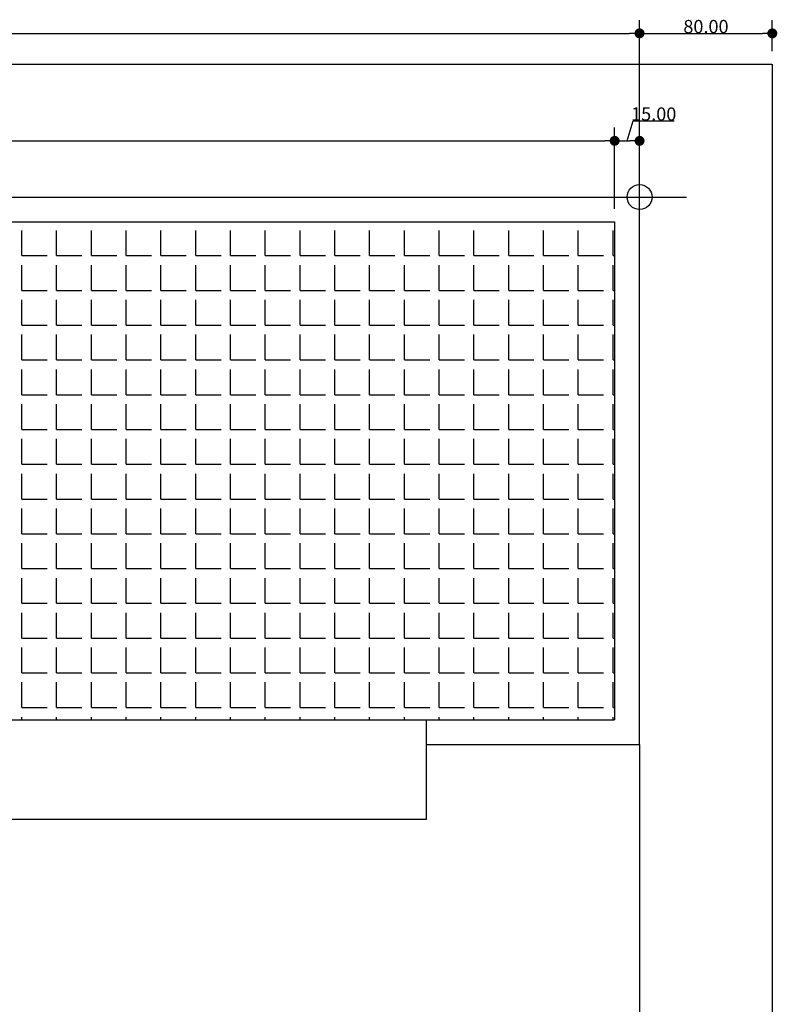
# Model space of a CAD drawing. Extents: x 3694 to 40815, y -11265 to 6508.
# Drawn here: x 6563 to 7020, y 4349 to 4942 of the extents above; entities that cross this region are included whole.
import ezdxf

# ---------------------------------------------------------------- set-up
doc = ezdxf.new("R2010")
doc.units = 0
doc.linetypes.add('DASHED2', pattern=[0.375, 0.25, -0.125])
for name, color, linetype in [('ABERTURAS', 5, 'CONTINUOUS'), ('P02', 2, 'CONTINUOUS'), ('PAREDE', 4, 'CONTINUOUS'), ('PAREDES', 5, 'CONTINUOUS'), ('PISOS', 6, 'CONTINUOUS'), ('PROJEÇÃO', 2, 'DASHED2')]:
    doc.layers.add(name, color=color, linetype=linetype)
doc.styles.add('COTAS', font='times.ttf', dxfattribs={"height": 8})

# ---------------------------------------------------------------- blocks, each defined once
blk = doc.blocks.new('DOT')
at = {"layer": 'P02', "color": 0, "linetype": 'BYBLOCK'}
blk.add_line((-0.5, 0), (-1, 0), dxfattribs=at)
at = {"layer": 'P02', "color": 0, "linetype": 'BYBLOCK', "const_width": 0.5}
blk.add_lwpolyline([(-0.25, 0, 1), (0.25, 0, 1)], format="xyb", close=True, dxfattribs=at)

msp = doc.modelspace()

# ---------------------------------------------------------------- linework, layer by layer
at = {"layer": 'ABERTURAS', "color": 6}
for p, q in [((6936.85, 4853.16), (6936.85, 4942.1)), ((6936.85, 4853.16), (6936.85, 4942.1)), ((7016.85, 4923.43), (7016.85, 4942.1)), ((4442.85, 4934.1), (6930.85, 4934.1)), ((6942.85, 4934.1), (7010.85, 4934.1)), ((6929.35, 4869.3), (6932.98, 4881.39)), ((6932.98, 4881.39), (6957.77, 4881.39)), ((6921.85, 4828.43), (6921.85, 4877.3)), ((6921.85, 4828.43), (6921.85, 4877.3)), ((6936.85, 4843.43), (6936.85, 4877.3)), ((6127.85, 4869.3), (6915.85, 4869.3)), ((6927.85, 4869.3), (6930.85, 4869.3))]:
    msp.add_line(p, q, dxfattribs=at)
at = {"layer": 'PAREDE'}
for p, q in [((6451.85, 4835.43), (6921.85, 4835.43)), ((6121.85, 4820.43), (6921.85, 4820.43)), ((6921.85, 4820.43), (6921.85, 4520.43)), ((6936.85, 4505.43), (6936.85, 4820.43)), ((6808.38, 4520.43), (6921.85, 4520.43)), ((6808.38, 4505.43), (6936.85, 4505.43))]:
    msp.add_line(p, q, dxfattribs=at)
at = {"layer": 'PAREDES'}
for p, q in [((6936.85, 4820.43), (6936.85, 4869.88)), ((6921.85, 4835.43), (6965.19, 4835.43)), ((6267.88, 4520.43), (6808.38, 4520.43)), ((6808.38, 4460.43), (6808.38, 4520.43)), ((6936.85, 4505.43), (6936.85, 3835.43)), ((6267.88, 4460.43), (6808.38, 4460.43))]:
    msp.add_line(p, q, dxfattribs=at)
msp.add_circle((6936.85, 4835.43), 7.5, dxfattribs=at)
at = {"layer": 'PISOS'}
for p, q in [((6564.63, 4800.12), (6564.63, 4815.36)), ((6585.59, 4800.12), (6585.59, 4815.36)), ((6606.54, 4800.12), (6606.54, 4815.36)), ((6627.5, 4800.12), (6627.5, 4815.36)), ((6648.45, 4800.12), (6648.45, 4815.36)), ((6669.41, 4800.12), (6669.41, 4815.36)), ((6690.36, 4800.12), (6690.36, 4815.36)), ((6711.32, 4800.12), (6711.32, 4815.36)), ((6732.27, 4800.12), (6732.27, 4815.36)), ((6753.23, 4800.12), (6753.23, 4815.36)), ((6774.18, 4800.12), (6774.18, 4815.36)), ((6795.14, 4800.12), (6795.14, 4815.36)), ((6816.09, 4800.12), (6816.09, 4815.36)), ((6837.05, 4800.12), (6837.05, 4815.36)), ((6858, 4800.12), (6858, 4815.36)), ((6878.96, 4800.12), (6878.96, 4815.36)), ((6899.91, 4800.12), (6899.91, 4815.36)), ((6920.87, 4800.12), (6920.87, 4815.36)), ((6564.63, 4800.12), (6579.87, 4800.12)), ((6585.59, 4800.12), (6600.83, 4800.12)), ((6606.54, 4800.12), (6621.78, 4800.12)), ((6627.5, 4800.12), (6642.74, 4800.12)), ((6648.45, 4800.12), (6663.69, 4800.12)), ((6669.41, 4800.12), (6684.65, 4800.12)), ((6690.36, 4800.12), (6705.6, 4800.12)), ((6711.32, 4800.12), (6726.56, 4800.12)), ((6732.27, 4800.12), (6747.51, 4800.12)), ((6753.23, 4800.12), (6768.47, 4800.12)), ((6774.18, 4800.12), (6789.42, 4800.12)), ((6795.14, 4800.12), (6810.38, 4800.12)), ((6816.09, 4800.12), (6831.33, 4800.12)), ((6837.05, 4800.12), (6852.29, 4800.12)), ((6858, 4800.12), (6873.24, 4800.12)), ((6878.96, 4800.12), (6894.2, 4800.12)), ((6899.91, 4800.12), (6915.15, 4800.12)), ((6920.87, 4800.12), (6921.85, 4800.12)), ((6564.63, 4779.17), (6564.63, 4794.41)), ((6585.59, 4779.17), (6585.59, 4794.41)), ((6606.54, 4779.17), (6606.54, 4794.41)), ((6627.5, 4779.17), (6627.5, 4794.41)), ((6648.45, 4779.17), (6648.45, 4794.41)), ((6669.41, 4779.17), (6669.41, 4794.41)), ((6690.36, 4779.17), (6690.36, 4794.41)), ((6711.32, 4779.17), (6711.32, 4794.41)), ((6732.27, 4779.17), (6732.27, 4794.41)), ((6753.23, 4779.17), (6753.23, 4794.41)), ((6774.18, 4779.17), (6774.18, 4794.41)), ((6795.14, 4779.17), (6795.14, 4794.41)), ((6816.09, 4779.17), (6816.09, 4794.41)), ((6837.05, 4779.17), (6837.05, 4794.41)), ((6858, 4779.17), (6858, 4794.41)), ((6878.96, 4779.17), (6878.96, 4794.41)), ((6899.91, 4779.17), (6899.91, 4794.41)), ((6920.87, 4779.17), (6920.87, 4794.41)), ((6564.63, 4779.17), (6579.87, 4779.17)), ((6585.59, 4779.17), (6600.83, 4779.17)), ((6606.54, 4779.17), (6621.78, 4779.17)), ((6627.5, 4779.17), (6642.74, 4779.17)), ((6648.45, 4779.17), (6663.69, 4779.17)), ((6669.41, 4779.17), (6684.65, 4779.17)), ((6690.36, 4779.17), (6705.6, 4779.17)), ((6711.32, 4779.17), (6726.56, 4779.17)), ((6732.27, 4779.17), (6747.51, 4779.17)), ((6753.23, 4779.17), (6768.47, 4779.17)), ((6774.18, 4779.17), (6789.42, 4779.17)), ((6795.14, 4779.17), (6810.38, 4779.17)), ((6816.09, 4779.17), (6831.33, 4779.17)), ((6837.05, 4779.17), (6852.29, 4779.17)), ((6858, 4779.17), (6873.24, 4779.17)), ((6878.96, 4779.17), (6894.2, 4779.17)), ((6899.91, 4779.17), (6915.15, 4779.17)), ((6920.87, 4779.17), (6921.85, 4779.17)), ((6564.63, 4758.21), (6564.63, 4773.45)), ((6585.59, 4758.21), (6585.59, 4773.45)), ((6606.54, 4758.21), (6606.54, 4773.45)), ((6627.5, 4758.21), (6627.5, 4773.45)), ((6648.45, 4758.21), (6648.45, 4773.45)), ((6669.41, 4758.21), (6669.41, 4773.45)), ((6690.36, 4758.21), (6690.36, 4773.45)), ((6711.32, 4758.21), (6711.32, 4773.45)), ((6732.27, 4758.21), (6732.27, 4773.45)), ((6753.23, 4758.21), (6753.23, 4773.45)), ((6774.18, 4758.21), (6774.18, 4773.45)), ((6795.14, 4758.21), (6795.14, 4773.45)), ((6816.09, 4758.21), (6816.09, 4773.45)), ((6837.05, 4758.21), (6837.05, 4773.45)), ((6858, 4758.21), (6858, 4773.45)), ((6878.96, 4758.21), (6878.96, 4773.45)), ((6899.91, 4758.21), (6899.91, 4773.45)), ((6920.87, 4758.21), (6920.87, 4773.45)), ((6564.63, 4758.21), (6579.87, 4758.21)), ((6585.59, 4758.21), (6600.83, 4758.21)), ((6606.54, 4758.21), (6621.78, 4758.21)), ((6627.5, 4758.21), (6642.74, 4758.21)), ((6648.45, 4758.21), (6663.69, 4758.21)), ((6669.41, 4758.21), (6684.65, 4758.21)), ((6690.36, 4758.21), (6705.6, 4758.21)), ((6711.32, 4758.21), (6726.56, 4758.21)), ((6732.27, 4758.21), (6747.51, 4758.21)), ((6753.23, 4758.21), (6768.47, 4758.21)), ((6774.18, 4758.21), (6789.42, 4758.21)), ((6795.14, 4758.21), (6810.38, 4758.21)), ((6816.09, 4758.21), (6831.33, 4758.21)), ((6837.05, 4758.21), (6852.29, 4758.21)), ((6858, 4758.21), (6873.24, 4758.21)), ((6878.96, 4758.21), (6894.2, 4758.21)), ((6899.91, 4758.21), (6915.15, 4758.21)), ((6920.87, 4758.21), (6921.85, 4758.21)), ((6564.63, 4737.26), (6564.63, 4752.5)), ((6585.59, 4737.26), (6585.59, 4752.5)), ((6606.54, 4737.26), (6606.54, 4752.5)), ((6627.5, 4737.26), (6627.5, 4752.5)), ((6648.45, 4737.26), (6648.45, 4752.5)), ((6669.41, 4737.26), (6669.41, 4752.5)), ((6690.36, 4737.26), (6690.36, 4752.5)), ((6711.32, 4737.26), (6711.32, 4752.5)), ((6732.27, 4737.26), (6732.27, 4752.5)), ((6753.23, 4737.26), (6753.23, 4752.5)), ((6774.18, 4737.26), (6774.18, 4752.5)), ((6795.14, 4737.26), (6795.14, 4752.5)), ((6816.09, 4737.26), (6816.09, 4752.5)), ((6837.05, 4737.26), (6837.05, 4752.5)), ((6858, 4737.26), (6858, 4752.5)), ((6878.96, 4737.26), (6878.96, 4752.5)), ((6899.91, 4737.26), (6899.91, 4752.5)), ((6920.87, 4737.26), (6920.87, 4752.5)), ((6564.63, 4737.26), (6579.87, 4737.26)), ((6585.59, 4737.26), (6600.83, 4737.26)), ((6606.54, 4737.26), (6621.78, 4737.26)), ((6627.5, 4737.26), (6642.74, 4737.26)), ((6648.45, 4737.26), (6663.69, 4737.26)), ((6669.41, 4737.26), (6684.65, 4737.26)), ((6690.36, 4737.26), (6705.6, 4737.26)), ((6711.32, 4737.26), (6726.56, 4737.26)), ((6732.27, 4737.26), (6747.51, 4737.26)), ((6753.23, 4737.26), (6768.47, 4737.26)), ((6774.18, 4737.26), (6789.42, 4737.26)), ((6795.14, 4737.26), (6810.38, 4737.26)), ((6816.09, 4737.26), (6831.33, 4737.26)), ((6837.05, 4737.26), (6852.29, 4737.26)), ((6858, 4737.26), (6873.24, 4737.26)), ((6878.96, 4737.26), (6894.2, 4737.26)), ((6899.91, 4737.26), (6915.15, 4737.26)), ((6920.87, 4737.26), (6921.85, 4737.26)), ((6564.63, 4716.3), (6564.63, 4731.54)), ((6585.59, 4716.3), (6585.59, 4731.54)), ((6606.54, 4716.3), (6606.54, 4731.54)), ((6627.5, 4716.3), (6627.5, 4731.54)), ((6648.45, 4716.3), (6648.45, 4731.54)), ((6669.41, 4716.3), (6669.41, 4731.54)), ((6690.36, 4716.3), (6690.36, 4731.54)), ((6711.32, 4716.3), (6711.32, 4731.54)), ((6732.27, 4716.3), (6732.27, 4731.54)), ((6753.23, 4716.3), (6753.23, 4731.54)), ((6774.18, 4716.3), (6774.18, 4731.54)), ((6795.14, 4716.3), (6795.14, 4731.54)), ((6816.09, 4716.3), (6816.09, 4731.54)), ((6837.05, 4716.3), (6837.05, 4731.54)), ((6858, 4716.3), (6858, 4731.54)), ((6878.96, 4716.3), (6878.96, 4731.54)), ((6899.91, 4716.3), (6899.91, 4731.54)), ((6920.87, 4716.3), (6920.87, 4731.54)), ((6564.63, 4716.3), (6579.87, 4716.3)), ((6585.59, 4716.3), (6600.83, 4716.3)), ((6606.54, 4716.3), (6621.78, 4716.3)), ((6627.5, 4716.3), (6642.74, 4716.3)), ((6648.45, 4716.3), (6663.69, 4716.3)), ((6669.41, 4716.3), (6684.65, 4716.3)), ((6690.36, 4716.3), (6705.6, 4716.3)), ((6711.32, 4716.3), (6726.56, 4716.3)), ((6732.27, 4716.3), (6747.51, 4716.3)), ((6753.23, 4716.3), (6768.47, 4716.3)), ((6774.18, 4716.3), (6789.42, 4716.3)), ((6795.14, 4716.3), (6810.38, 4716.3)), ((6816.09, 4716.3), (6831.33, 4716.3)), ((6837.05, 4716.3), (6852.29, 4716.3)), ((6858, 4716.3), (6873.24, 4716.3)), ((6878.96, 4716.3), (6894.2, 4716.3)), ((6899.91, 4716.3), (6915.15, 4716.3)), ((6920.87, 4716.3), (6921.85, 4716.3)), ((6564.63, 4695.35), (6564.63, 4710.59)), ((6585.59, 4695.35), (6585.59, 4710.59)), ((6606.54, 4695.35), (6606.54, 4710.59)), ((6627.5, 4695.35), (6627.5, 4710.59)), ((6648.45, 4695.35), (6648.45, 4710.59)), ((6669.41, 4695.35), (6669.41, 4710.59)), ((6690.36, 4695.35), (6690.36, 4710.59)), ((6711.32, 4695.35), (6711.32, 4710.59)), ((6732.27, 4695.35), (6732.27, 4710.59)), ((6753.23, 4695.35), (6753.23, 4710.59)), ((6774.18, 4695.35), (6774.18, 4710.59)), ((6795.14, 4695.35), (6795.14, 4710.59)), ((6816.09, 4695.35), (6816.09, 4710.59)), ((6837.05, 4695.35), (6837.05, 4710.59)), ((6858, 4695.35), (6858, 4710.59)), ((6878.96, 4695.35), (6878.96, 4710.59)), ((6899.91, 4695.35), (6899.91, 4710.59)), ((6920.87, 4695.35), (6920.87, 4710.59)), ((6564.63, 4695.35), (6579.87, 4695.35)), ((6585.59, 4695.35), (6600.83, 4695.35)), ((6606.54, 4695.35), (6621.78, 4695.35)), ((6627.5, 4695.35), (6642.74, 4695.35)), ((6648.45, 4695.35), (6663.69, 4695.35)), ((6669.41, 4695.35), (6684.65, 4695.35)), ((6690.36, 4695.35), (6705.6, 4695.35)), ((6711.32, 4695.35), (6726.56, 4695.35)), ((6732.27, 4695.35), (6747.51, 4695.35)), ((6753.23, 4695.35), (6768.47, 4695.35)), ((6774.18, 4695.35), (6789.42, 4695.35)), ((6795.14, 4695.35), (6810.38, 4695.35)), ((6816.09, 4695.35), (6831.33, 4695.35)), ((6837.05, 4695.35), (6852.29, 4695.35)), ((6858, 4695.35), (6873.24, 4695.35)), ((6878.96, 4695.35), (6894.2, 4695.35)), ((6899.91, 4695.35), (6915.15, 4695.35)), ((6920.87, 4695.35), (6921.85, 4695.35)), ((6564.63, 4674.39), (6564.63, 4689.63)), ((6585.59, 4674.39), (6585.59, 4689.63)), ((6606.54, 4674.39), (6606.54, 4689.63)), ((6627.5, 4674.39), (6627.5, 4689.63)), ((6648.45, 4674.39), (6648.45, 4689.63)), ((6669.41, 4674.39), (6669.41, 4689.63)), ((6690.36, 4674.39), (6690.36, 4689.63)), ((6711.32, 4674.39), (6711.32, 4689.63)), ((6732.27, 4674.39), (6732.27, 4689.63)), ((6753.23, 4674.39), (6753.23, 4689.63)), ((6774.18, 4674.39), (6774.18, 4689.63)), ((6795.14, 4674.39), (6795.14, 4689.63)), ((6816.09, 4674.39), (6816.09, 4689.63)), ((6837.05, 4674.39), (6837.05, 4689.63)), ((6858, 4674.39), (6858, 4689.63)), ((6878.96, 4674.39), (6878.96, 4689.63)), ((6899.91, 4674.39), (6899.91, 4689.63)), ((6920.87, 4674.39), (6920.87, 4689.63)), ((6564.63, 4674.39), (6579.87, 4674.39)), ((6585.59, 4674.39), (6600.83, 4674.39)), ((6606.54, 4674.39), (6621.78, 4674.39)), ((6627.5, 4674.39), (6642.74, 4674.39)), ((6648.45, 4674.39), (6663.69, 4674.39)), ((6669.41, 4674.39), (6684.65, 4674.39)), ((6690.36, 4674.39), (6705.6, 4674.39)), ((6711.32, 4674.39), (6726.56, 4674.39)), ((6732.27, 4674.39), (6747.51, 4674.39)), ((6753.23, 4674.39), (6768.47, 4674.39)), ((6774.18, 4674.39), (6789.42, 4674.39)), ((6795.14, 4674.39), (6810.38, 4674.39)), ((6816.09, 4674.39), (6831.33, 4674.39)), ((6837.05, 4674.39), (6852.29, 4674.39)), ((6858, 4674.39), (6873.24, 4674.39)), ((6878.96, 4674.39), (6894.2, 4674.39)), ((6899.91, 4674.39), (6915.15, 4674.39)), ((6920.87, 4674.39), (6921.85, 4674.39)), ((6564.63, 4653.44), (6564.63, 4668.68)), ((6585.59, 4653.44), (6585.59, 4668.68)), ((6606.54, 4653.44), (6606.54, 4668.68)), ((6627.5, 4653.44), (6627.5, 4668.68)), ((6648.45, 4653.44), (6648.45, 4668.68)), ((6669.41, 4653.44), (6669.41, 4668.68)), ((6690.36, 4653.44), (6690.36, 4668.68)), ((6711.32, 4653.44), (6711.32, 4668.68)), ((6732.27, 4653.44), (6732.27, 4668.68)), ((6753.23, 4653.44), (6753.23, 4668.68)), ((6774.18, 4653.44), (6774.18, 4668.68)), ((6795.14, 4653.44), (6795.14, 4668.68)), ((6816.09, 4653.44), (6816.09, 4668.68)), ((6837.05, 4653.44), (6837.05, 4668.68)), ((6858, 4653.44), (6858, 4668.68)), ((6878.96, 4653.44), (6878.96, 4668.68)), ((6899.91, 4653.44), (6899.91, 4668.68)), ((6920.87, 4653.44), (6920.87, 4668.68)), ((6564.63, 4653.44), (6579.87, 4653.44)), ((6585.59, 4653.44), (6600.83, 4653.44)), ((6606.54, 4653.44), (6621.78, 4653.44)), ((6627.5, 4653.44), (6642.74, 4653.44)), ((6648.45, 4653.44), (6663.69, 4653.44)), ((6669.41, 4653.44), (6684.65, 4653.44)), ((6690.36, 4653.44), (6705.6, 4653.44)), ((6711.32, 4653.44), (6726.56, 4653.44)), ((6732.27, 4653.44), (6747.51, 4653.44)), ((6753.23, 4653.44), (6768.47, 4653.44)), ((6774.18, 4653.44), (6789.42, 4653.44)), ((6795.14, 4653.44), (6810.38, 4653.44)), ((6816.09, 4653.44), (6831.33, 4653.44)), ((6837.05, 4653.44), (6852.29, 4653.44)), ((6858, 4653.44), (6873.24, 4653.44)), ((6878.96, 4653.44), (6894.2, 4653.44)), ((6899.91, 4653.44), (6915.15, 4653.44)), ((6920.87, 4653.44), (6921.85, 4653.44)), ((6564.63, 4632.48), (6564.63, 4647.72)), ((6585.59, 4632.48), (6585.59, 4647.72)), ((6606.54, 4632.48), (6606.54, 4647.72)), ((6627.5, 4632.48), (6627.5, 4647.72)), ((6648.45, 4632.48), (6648.45, 4647.72)), ((6669.41, 4632.48), (6669.41, 4647.72)), ((6690.36, 4632.48), (6690.36, 4647.72)), ((6711.32, 4632.48), (6711.32, 4647.72)), ((6732.27, 4632.48), (6732.27, 4647.72)), ((6753.23, 4632.48), (6753.23, 4647.72)), ((6774.18, 4632.48), (6774.18, 4647.72)), ((6795.14, 4632.48), (6795.14, 4647.72)), ((6816.09, 4632.48), (6816.09, 4647.72)), ((6837.05, 4632.48), (6837.05, 4647.72)), ((6858, 4632.48), (6858, 4647.72)), ((6878.96, 4632.48), (6878.96, 4647.72)), ((6899.91, 4632.48), (6899.91, 4647.72)), ((6920.87, 4632.48), (6920.87, 4647.72)), ((6564.63, 4632.48), (6579.87, 4632.48)), ((6585.59, 4632.48), (6600.83, 4632.48)), ((6606.54, 4632.48), (6621.78, 4632.48)), ((6627.5, 4632.48), (6642.74, 4632.48)), ((6648.45, 4632.48), (6663.69, 4632.48)), ((6669.41, 4632.48), (6684.65, 4632.48)), ((6690.36, 4632.48), (6705.6, 4632.48)), ((6711.32, 4632.48), (6726.56, 4632.48)), ((6732.27, 4632.48), (6747.51, 4632.48)), ((6753.23, 4632.48), (6768.47, 4632.48)), ((6774.18, 4632.48), (6789.42, 4632.48)), ((6795.14, 4632.48), (6810.38, 4632.48)), ((6816.09, 4632.48), (6831.33, 4632.48)), ((6837.05, 4632.48), (6852.29, 4632.48)), ((6858, 4632.48), (6873.24, 4632.48)), ((6878.96, 4632.48), (6894.2, 4632.48)), ((6899.91, 4632.48), (6915.15, 4632.48)), ((6920.87, 4632.48), (6921.85, 4632.48)), ((6564.63, 4611.53), (6564.63, 4626.77)), ((6585.59, 4611.53), (6585.59, 4626.77)), ((6606.54, 4611.53), (6606.54, 4626.77)), ((6627.5, 4611.53), (6627.5, 4626.77)), ((6648.45, 4611.53), (6648.45, 4626.77)), ((6669.41, 4611.53), (6669.41, 4626.77)), ((6690.36, 4611.53), (6690.36, 4626.77)), ((6711.32, 4611.53), (6711.32, 4626.77)), ((6732.27, 4611.53), (6732.27, 4626.77)), ((6753.23, 4611.53), (6753.23, 4626.77)), ((6774.18, 4611.53), (6774.18, 4626.77)), ((6795.14, 4611.53), (6795.14, 4626.77)), ((6816.09, 4611.53), (6816.09, 4626.77)), ((6837.05, 4611.53), (6837.05, 4626.77)), ((6858, 4611.53), (6858, 4626.77)), ((6878.96, 4611.53), (6878.96, 4626.77)), ((6899.91, 4611.53), (6899.91, 4626.77)), ((6920.87, 4611.53), (6920.87, 4626.77)), ((6564.63, 4611.53), (6579.87, 4611.53)), ((6585.59, 4611.53), (6600.83, 4611.53)), ((6606.54, 4611.53), (6621.78, 4611.53)), ((6627.5, 4611.53), (6642.74, 4611.53)), ((6648.45, 4611.53), (6663.69, 4611.53)), ((6669.41, 4611.53), (6684.65, 4611.53)), ((6690.36, 4611.53), (6705.6, 4611.53)), ((6711.32, 4611.53), (6726.56, 4611.53)), ((6732.27, 4611.53), (6747.51, 4611.53)), ((6753.23, 4611.53), (6768.47, 4611.53)), ((6774.18, 4611.53), (6789.42, 4611.53)), ((6795.14, 4611.53), (6810.38, 4611.53)), ((6816.09, 4611.53), (6831.33, 4611.53)), ((6837.05, 4611.53), (6852.29, 4611.53)), ((6858, 4611.53), (6873.24, 4611.53)), ((6878.96, 4611.53), (6894.2, 4611.53)), ((6899.91, 4611.53), (6915.15, 4611.53)), ((6920.87, 4611.53), (6921.85, 4611.53)), ((6564.63, 4590.57), (6564.63, 4605.81)), ((6585.59, 4590.57), (6585.59, 4605.81)), ((6606.54, 4590.57), (6606.54, 4605.81)), ((6627.5, 4590.57), (6627.5, 4605.81)), ((6648.45, 4590.57), (6648.45, 4605.81)), ((6669.41, 4590.57), (6669.41, 4605.81)), ((6690.36, 4590.57), (6690.36, 4605.81)), ((6711.32, 4590.57), (6711.32, 4605.81)), ((6732.27, 4590.57), (6732.27, 4605.81)), ((6753.23, 4590.57), (6753.23, 4605.81)), ((6774.18, 4590.57), (6774.18, 4605.81)), ((6795.14, 4590.57), (6795.14, 4605.81)), ((6816.09, 4590.57), (6816.09, 4605.81)), ((6837.05, 4590.57), (6837.05, 4605.81)), ((6858, 4590.57), (6858, 4605.81)), ((6878.96, 4590.57), (6878.96, 4605.81)), ((6899.91, 4590.57), (6899.91, 4605.81)), ((6920.87, 4590.57), (6920.87, 4605.81)), ((6564.63, 4590.57), (6579.87, 4590.57)), ((6585.59, 4590.57), (6600.83, 4590.57)), ((6606.54, 4590.57), (6621.78, 4590.57)), ((6627.5, 4590.57), (6642.74, 4590.57)), ((6648.45, 4590.57), (6663.69, 4590.57)), ((6669.41, 4590.57), (6684.65, 4590.57)), ((6690.36, 4590.57), (6705.6, 4590.57)), ((6711.32, 4590.57), (6726.56, 4590.57)), ((6732.27, 4590.57), (6747.51, 4590.57)), ((6753.23, 4590.57), (6768.47, 4590.57)), ((6774.18, 4590.57), (6789.42, 4590.57)), ((6795.14, 4590.57), (6810.38, 4590.57)), ((6816.09, 4590.57), (6831.33, 4590.57)), ((6837.05, 4590.57), (6852.29, 4590.57)), ((6858, 4590.57), (6873.24, 4590.57)), ((6878.96, 4590.57), (6894.2, 4590.57)), ((6899.91, 4590.57), (6915.15, 4590.57)), ((6920.87, 4590.57), (6921.85, 4590.57)), ((6564.63, 4569.62), (6564.63, 4584.86)), ((6585.59, 4569.62), (6585.59, 4584.86)), ((6606.54, 4569.62), (6606.54, 4584.86)), ((6627.5, 4569.62), (6627.5, 4584.86)), ((6648.45, 4569.62), (6648.45, 4584.86)), ((6669.41, 4569.62), (6669.41, 4584.86)), ((6690.36, 4569.62), (6690.36, 4584.86)), ((6711.32, 4569.62), (6711.32, 4584.86)), ((6732.27, 4569.62), (6732.27, 4584.86)), ((6753.23, 4569.62), (6753.23, 4584.86)), ((6774.18, 4569.62), (6774.18, 4584.86)), ((6795.14, 4569.62), (6795.14, 4584.86)), ((6816.09, 4569.62), (6816.09, 4584.86)), ((6837.05, 4569.62), (6837.05, 4584.86)), ((6858, 4569.62), (6858, 4584.86)), ((6878.96, 4569.62), (6878.96, 4584.86)), ((6899.91, 4569.62), (6899.91, 4584.86)), ((6920.87, 4569.62), (6920.87, 4584.86)), ((6564.63, 4569.62), (6579.87, 4569.62)), ((6585.59, 4569.62), (6600.83, 4569.62)), ((6606.54, 4569.62), (6621.78, 4569.62)), ((6627.5, 4569.62), (6642.74, 4569.62)), ((6648.45, 4569.62), (6663.69, 4569.62)), ((6669.41, 4569.62), (6684.65, 4569.62)), ((6690.36, 4569.62), (6705.6, 4569.62)), ((6711.32, 4569.62), (6726.56, 4569.62)), ((6732.27, 4569.62), (6747.51, 4569.62)), ((6753.23, 4569.62), (6768.47, 4569.62)), ((6774.18, 4569.62), (6789.42, 4569.62)), ((6795.14, 4569.62), (6810.38, 4569.62)), ((6816.09, 4569.62), (6831.33, 4569.62)), ((6837.05, 4569.62), (6852.29, 4569.62)), ((6858, 4569.62), (6873.24, 4569.62)), ((6878.96, 4569.62), (6894.2, 4569.62)), ((6899.91, 4569.62), (6915.15, 4569.62)), ((6920.87, 4569.62), (6921.85, 4569.62)), ((6564.63, 4548.66), (6564.63, 4563.9)), ((6585.59, 4548.66), (6585.59, 4563.9)), ((6606.54, 4548.66), (6606.54, 4563.9)), ((6627.5, 4548.66), (6627.5, 4563.9)), ((6648.45, 4548.66), (6648.45, 4563.9)), ((6669.41, 4548.66), (6669.41, 4563.9)), ((6690.36, 4548.66), (6690.36, 4563.9)), ((6711.32, 4548.66), (6711.32, 4563.9)), ((6732.27, 4548.66), (6732.27, 4563.9)), ((6753.23, 4548.66), (6753.23, 4563.9)), ((6774.18, 4548.66), (6774.18, 4563.9)), ((6795.14, 4548.66), (6795.14, 4563.9)), ((6816.09, 4548.66), (6816.09, 4563.9)), ((6837.05, 4548.66), (6837.05, 4563.9)), ((6858, 4548.66), (6858, 4563.9)), ((6878.96, 4548.66), (6878.96, 4563.9)), ((6899.91, 4548.66), (6899.91, 4563.9)), ((6920.87, 4548.66), (6920.87, 4563.9)), ((6564.63, 4548.66), (6579.87, 4548.66)), ((6585.59, 4548.66), (6600.83, 4548.66)), ((6606.54, 4548.66), (6621.78, 4548.66)), ((6627.5, 4548.66), (6642.74, 4548.66)), ((6648.45, 4548.66), (6663.69, 4548.66)), ((6669.41, 4548.66), (6684.65, 4548.66)), ((6690.36, 4548.66), (6705.6, 4548.66)), ((6711.32, 4548.66), (6726.56, 4548.66)), ((6732.27, 4548.66), (6747.51, 4548.66)), ((6753.23, 4548.66), (6768.47, 4548.66)), ((6774.18, 4548.66), (6789.42, 4548.66)), ((6795.14, 4548.66), (6810.38, 4548.66)), ((6816.09, 4548.66), (6831.33, 4548.66)), ((6837.05, 4548.66), (6852.29, 4548.66)), ((6858, 4548.66), (6873.24, 4548.66)), ((6878.96, 4548.66), (6894.2, 4548.66)), ((6899.91, 4548.66), (6915.15, 4548.66)), ((6920.87, 4548.66), (6921.85, 4548.66)), ((6564.63, 4527.71), (6564.63, 4542.95)), ((6585.59, 4527.71), (6585.59, 4542.95)), ((6606.54, 4527.71), (6606.54, 4542.95)), ((6627.5, 4527.71), (6627.5, 4542.95)), ((6648.45, 4527.71), (6648.45, 4542.95)), ((6669.41, 4527.71), (6669.41, 4542.95)), ((6690.36, 4527.71), (6690.36, 4542.95)), ((6711.32, 4527.71), (6711.32, 4542.95)), ((6732.27, 4527.71), (6732.27, 4542.95)), ((6753.23, 4527.71), (6753.23, 4542.95)), ((6774.18, 4527.71), (6774.18, 4542.95)), ((6795.14, 4527.71), (6795.14, 4542.95)), ((6816.09, 4527.71), (6816.09, 4542.95)), ((6837.05, 4527.71), (6837.05, 4542.95)), ((6858, 4527.71), (6858, 4542.95)), ((6878.96, 4527.71), (6878.96, 4542.95)), ((6899.91, 4527.71), (6899.91, 4542.95)), ((6920.87, 4527.71), (6920.87, 4542.95)), ((6564.63, 4527.71), (6579.87, 4527.71)), ((6585.59, 4527.71), (6600.83, 4527.71)), ((6606.54, 4527.71), (6621.78, 4527.71)), ((6627.5, 4527.71), (6642.74, 4527.71)), ((6648.45, 4527.71), (6663.69, 4527.71)), ((6669.41, 4527.71), (6684.65, 4527.71)), ((6690.36, 4527.71), (6705.6, 4527.71)), ((6711.32, 4527.71), (6726.56, 4527.71)), ((6732.27, 4527.71), (6747.51, 4527.71)), ((6753.23, 4527.71), (6768.47, 4527.71)), ((6774.18, 4527.71), (6789.42, 4527.71)), ((6795.14, 4527.71), (6810.38, 4527.71)), ((6816.09, 4527.71), (6831.33, 4527.71)), ((6837.05, 4527.71), (6852.29, 4527.71)), ((6858, 4527.71), (6873.24, 4527.71)), ((6878.96, 4527.71), (6894.2, 4527.71)), ((6899.91, 4527.71), (6915.15, 4527.71)), ((6920.87, 4527.71), (6921.85, 4527.71)), ((6564.63, 4520.43), (6564.63, 4521.99)), ((6585.59, 4520.43), (6585.59, 4521.99)), ((6606.54, 4520.43), (6606.54, 4521.99)), ((6627.5, 4520.43), (6627.5, 4521.99)), ((6648.45, 4520.43), (6648.45, 4521.99)), ((6669.41, 4520.43), (6669.41, 4521.99)), ((6690.36, 4520.43), (6690.36, 4521.99)), ((6711.32, 4520.43), (6711.32, 4521.99)), ((6732.27, 4520.43), (6732.27, 4521.99)), ((6753.23, 4520.43), (6753.23, 4521.99)), ((6774.18, 4520.43), (6774.18, 4521.99)), ((6795.14, 4520.43), (6795.14, 4521.99)), ((6816.09, 4520.43), (6816.09, 4521.99)), ((6837.05, 4520.43), (6837.05, 4521.99)), ((6858, 4520.43), (6858, 4521.99)), ((6878.96, 4520.43), (6878.96, 4521.99)), ((6899.91, 4520.43), (6899.91, 4521.99)), ((6920.87, 4520.43), (6920.87, 4521.99))]:
    msp.add_line(p, q, dxfattribs=at)
at = {"layer": 'PROJEÇÃO'}
for p, q in [((4356.85, 4915.43), (7016.85, 4915.43)), ((7016.85, 4915.43), (7016.85, 3755.43))]:
    msp.add_line(p, q, dxfattribs=at)

# ---------------------------------------------------------------- block references
at = {"layer": 'ABERTURAS', "color": 6, "xscale": 6, "yscale": 6, "zscale": 6}
for p in [(6936.85, 4934.1), (7016.85, 4934.1), (6921.85, 4869.3), (6936.85, 4869.3)]:
    msp.add_blockref('DOT', p, dxfattribs=at)
at = {"layer": 'ABERTURAS', "color": 6, "xscale": 6, "yscale": 6, "zscale": 6, "rotation": 180}
for p in [(6936.85, 4934.1), (6921.85, 4869.3)]:
    msp.add_blockref('DOT', p, dxfattribs=at)

# ---------------------------------------------------------------- texts
at = {"layer": 'ABERTURAS', "color": 6, "char_height": 8, "attachment_point": 5, "style": 'COTAS'}
for s, insert in [('\\A1;80.00', (6976.85, 4938.19)), ('\\A1;15.00', (6945.38, 4885.48))]:
    msp.add_mtext(s, dxfattribs=dict(at, insert=insert))

doc.saveas('drawing.dxf')
